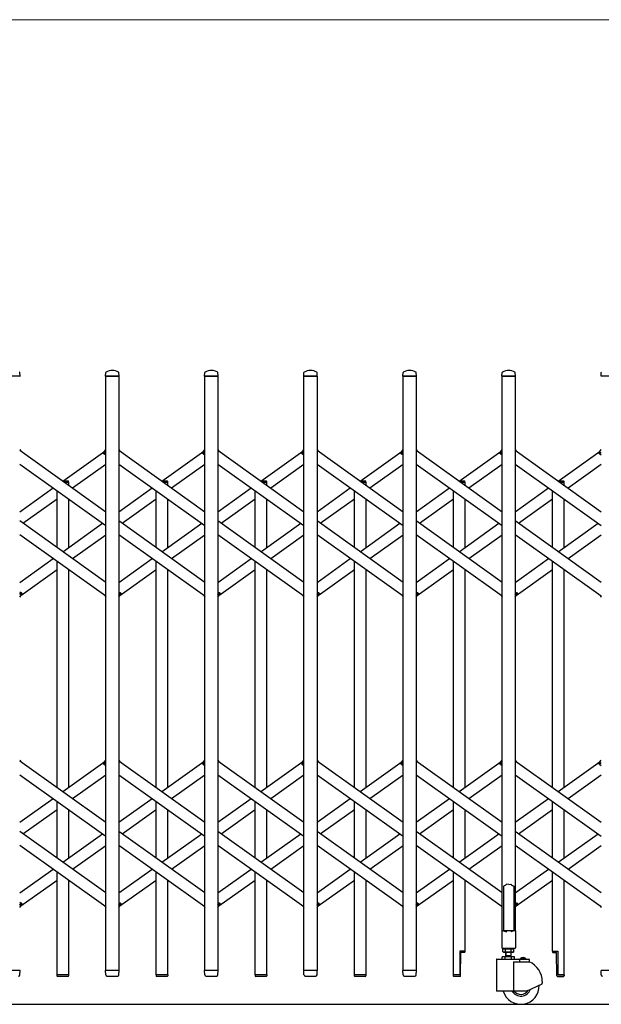
# Model space of a CAD drawing. Units: millimetres. Extents: x 0 to 33640, y 0 to 23760.
# Drawn here: x 17255 to 18282, y 4545 to 6285 of the extents above; entities that cross this region are included whole.
import ezdxf

# ---------------------------------------------------------------- set-up
doc = ezdxf.new("R2010")
doc.units = ezdxf.units.MM
for name, color, linetype, lineweight in [('YKK_13', 4, 'Continuous', 30), ('YKK_A1', 4, 'Continuous', 30), ('YKK_D', 6, 'Continuous', 13)]:
    doc.layers.add(name, color=color, linetype=linetype, lineweight=lineweight)

msp = doc.modelspace()

# ---------------------------------------------------------------- linework, layer by layer
at = {"layer": 'YKK_13'}
for p, q in [((17255.3, 5655), (17231.9, 5655)), ((17255.6, 5655.3), (17255.2, 5661.4)), ((17406.6, 5655.3), (17407, 5661.4)), ((17430.3, 5655), (17406.9, 5655)), ((17430.6, 5655.3), (17430.2, 5661.4)), ((17581.6, 5655.3), (17582, 5661.4)), ((17605.3, 5655), (17581.9, 5655)), ((17605.6, 5655.3), (17605.2, 5661.4)), ((17756.6, 5655.3), (17757, 5661.4)), ((17780.3, 5655), (17756.9, 5655)), ((17780.6, 5655.3), (17780.2, 5661.4)), ((17931.6, 5655.3), (17932, 5661.4)), ((17955.3, 5655), (17931.9, 5655)), ((17955.6, 5655.3), (17955.2, 5661.4)), ((18106.6, 5655.3), (18107, 5661.4)), ((18130.3, 5655), (18106.9, 5655)), ((18130.6, 5655.3), (18130.2, 5661.4)), ((18281.6, 5655.3), (18282, 5661.4)), ((18305.3, 5655), (18281.9, 5655)), ((17255.1, 5525.3), (17257, 5522.6)), ((17403, 5519.6), (17407.1, 5525.3)), ((17404.5, 5517.3), (17403.2, 5518.2)), ((17404.5, 5517.3), (17407.1, 5521)), ((17430.1, 5525.3), (17432, 5522.6)), ((17578, 5519.6), (17582.1, 5525.3)), ((17579.5, 5517.3), (17578.2, 5518.2)), ((17579.5, 5517.3), (17582.1, 5521)), ((17605.1, 5525.3), (17607, 5522.6)), ((17753, 5519.6), (17757.1, 5525.3)), ((17754.5, 5517.3), (17753.2, 5518.2)), ((17754.5, 5517.3), (17757.1, 5521)), ((17780.1, 5525.3), (17782, 5522.6)), ((17928, 5519.6), (17932.1, 5525.3)), ((17929.5, 5517.3), (17928.2, 5518.2)), ((17929.5, 5517.3), (17932.1, 5521)), ((17955.1, 5525.3), (17957, 5522.6)), ((18103, 5519.6), (18107.1, 5525.3)), ((18104.5, 5517.3), (18103.2, 5518.2)), ((18104.5, 5517.3), (18107.1, 5521)), ((18130.1, 5525.3), (18132, 5522.6)), ((18278, 5519.6), (18282.1, 5525.3)), ((18279.5, 5517.3), (18278.2, 5518.2)), ((18279.5, 5517.3), (18282.1, 5521)), ((17255.1, 5269), (17257.7, 5272.7)), ((17257.7, 5272.7), (17258.9, 5271.8)), ((17430.1, 5269), (17432.7, 5272.7)), ((17432.7, 5272.7), (17433.9, 5271.8)), ((17605.1, 5269), (17607.7, 5272.7)), ((17607.7, 5272.7), (17608.9, 5271.8)), ((17780.1, 5269), (17782.7, 5272.7)), ((17782.7, 5272.7), (17783.9, 5271.8)), ((17955.1, 5269), (17957.7, 5272.7)), ((17957.7, 5272.7), (17958.9, 5271.8)), ((18130.1, 5269), (18132.7, 5272.7)), ((18132.7, 5272.7), (18133.9, 5271.8)), ((17255.1, 5264.7), (17259.2, 5270.4)), ((17405.2, 5267.4), (17407.1, 5264.7)), ((17430.1, 5264.7), (17434.2, 5270.4)), ((17580.2, 5267.4), (17582.1, 5264.7)), ((17605.1, 5264.7), (17609.2, 5270.4)), ((17755.2, 5267.4), (17757.1, 5264.7)), ((17780.1, 5264.7), (17784.2, 5270.4)), ((17930.2, 5267.4), (17932.1, 5264.7)), ((17955.1, 5264.7), (17959.2, 5270.4)), ((18105.2, 5267.4), (18107.1, 5264.7)), ((18130.1, 5264.7), (18134.2, 5270.4)), ((18280.2, 5267.4), (18282.1, 5264.7)), ((17255.1, 4976.7), (17257, 4974)), ((17403, 4971), (17407.1, 4976.7)), ((17430.1, 4976.7), (17432, 4974)), ((17578, 4971), (17582.1, 4976.7)), ((17605.1, 4976.7), (17607, 4974)), ((17753, 4971), (17757.1, 4976.7)), ((17780.1, 4976.7), (17782, 4974)), ((17928, 4971), (17932.1, 4976.7)), ((17955.1, 4976.7), (17957, 4974)), ((18103, 4971), (18107.1, 4976.7)), ((18130.1, 4976.7), (18132, 4974)), ((18278, 4971), (18282.1, 4976.7)), ((17404.5, 4968.7), (17403.2, 4969.6)), ((17404.5, 4968.7), (17407.1, 4972.4)), ((17579.5, 4968.7), (17578.2, 4969.6)), ((17579.5, 4968.7), (17582.1, 4972.4)), ((17754.5, 4968.7), (17753.2, 4969.6)), ((17754.5, 4968.7), (17757.1, 4972.4)), ((17929.5, 4968.7), (17928.2, 4969.6)), ((17929.5, 4968.7), (17932.1, 4972.4)), ((18104.5, 4968.7), (18103.2, 4969.6)), ((18104.5, 4968.7), (18107.1, 4972.4)), ((18279.5, 4968.7), (18278.2, 4969.6)), ((18279.5, 4968.7), (18282.1, 4972.4)), ((18110.6, 4754.1), (18109.6, 4753.5)), ((18109.6, 4753.5), (18109.6, 4675.1)), ((18112.1, 4755.1), (18110.6, 4754.1)), ((18113.6, 4756.3), (18112.1, 4755.1)), ((18114.6, 4757.2), (18113.6, 4756.3)), ((18118.6, 4756.8), (18114.6, 4757.2)), ((18118.6, 4756.8), (18122.6, 4757.2)), ((18122.6, 4757.2), (18123.6, 4756.3)), ((18123.6, 4756.3), (18125.1, 4755.1)), ((18125.1, 4755.1), (18126.6, 4754.1)), ((18126.6, 4754.1), (18127.6, 4753.5)), ((18127.6, 4753.5), (18127.6, 4675.1)), ((17255.1, 4720.4), (17257.7, 4724.1)), ((17255.1, 4716.1), (17259.2, 4721.8)), ((17257.7, 4724.1), (17258.9, 4723.2)), ((17405.2, 4718.8), (17407.1, 4716.1)), ((17430.1, 4720.4), (17432.7, 4724.1)), ((17430.1, 4716.1), (17434.2, 4721.8)), ((17432.7, 4724.1), (17433.9, 4723.2)), ((17580.2, 4718.8), (17582.1, 4716.1)), ((17605.1, 4720.4), (17607.7, 4724.1)), ((17605.1, 4716.1), (17609.2, 4721.8)), ((17607.7, 4724.1), (17608.9, 4723.2)), ((17755.2, 4718.8), (17757.1, 4716.1)), ((17780.1, 4720.4), (17782.7, 4724.1)), ((17780.1, 4716.1), (17784.2, 4721.8)), ((17782.7, 4724.1), (17783.9, 4723.2)), ((17930.2, 4718.8), (17932.1, 4716.1)), ((17955.1, 4720.4), (17957.7, 4724.1)), ((17955.1, 4716.1), (17959.2, 4721.8)), ((17957.7, 4724.1), (17958.9, 4723.2)), ((18105.2, 4718.8), (18107.1, 4716.1)), ((18130.1, 4720.4), (18132.7, 4724.1)), ((18130.1, 4716.1), (18134.2, 4721.8)), ((18132.7, 4724.1), (18133.9, 4723.2)), ((18280.2, 4718.8), (18282.1, 4716.1)), ((18106.3, 4674.5), (18106.3, 4645.1)), ((18109.6, 4675.1), (18106.9, 4675.1)), ((18109.6, 4675.1), (18114.6, 4673.1)), ((18127.6, 4675.1), (18122.6, 4673.1)), ((18130.3, 4675.1), (18127.6, 4675.1)), ((18130.9, 4645.1), (18130.9, 4674.5)), ((18041.4, 4638.8), (18032.1, 4638.8)), ((18032.1, 4638.8), (18032.1, 4596.8)), ((18033.6, 4595.2), (18034.3, 4636.8)), ((18040.4, 4636.8), (18034.3, 4636.8)), ((18041.4, 4638.8), (18041.4, 4637.8)), ((18106.9, 4644.5), (18130.3, 4644.5)), ((18195.8, 4638.8), (18195.8, 4637.8)), ((18195.8, 4638.8), (18205.1, 4638.8)), ((18196.8, 4636.8), (18202.8, 4636.8)), ((18203.6, 4595.2), (18202.8, 4636.8)), ((18205.1, 4638.8), (18205.1, 4596.8)), ((17255.3, 4605), (17231.9, 4605)), ((17255.1, 4597.3), (17255.6, 4604.7)), ((17255.1, 4596.9), (17255.1, 4597.3)), ((17341.4, 4596.8), (17320.8, 4596.8)), ((17320.8, 4596.8), (17320.8, 4595.3)), ((17340.4, 4594.3), (17321.8, 4594.3)), ((17341.4, 4596.8), (17341.4, 4595.3)), ((17407, 4597.3), (17406.6, 4604.7)), ((17430.3, 4605), (17406.9, 4605)), ((17407, 4597.3), (17407.1, 4596.9)), ((17409.1, 4595), (17428.1, 4595)), ((17430.1, 4597.3), (17430.6, 4604.7)), ((17430.1, 4596.9), (17430.1, 4597.3)), ((17516.4, 4596.8), (17495.8, 4596.8)), ((17495.8, 4596.8), (17495.8, 4595.3)), ((17515.4, 4594.3), (17496.8, 4594.3)), ((17516.4, 4596.8), (17516.4, 4595.3)), ((17582, 4597.3), (17581.6, 4604.7)), ((17605.3, 4605), (17581.9, 4605)), ((17582, 4597.3), (17582.1, 4596.9)), ((17584.1, 4595), (17603.1, 4595)), ((17605.1, 4597.3), (17605.6, 4604.7)), ((17605.1, 4596.9), (17605.1, 4597.3)), ((17691.4, 4596.8), (17670.8, 4596.8)), ((17670.8, 4596.8), (17670.8, 4595.3)), ((17690.4, 4594.3), (17671.8, 4594.3)), ((17691.4, 4596.8), (17691.4, 4595.3)), ((17757, 4597.3), (17756.6, 4604.7)), ((17780.3, 4605), (17756.9, 4605)), ((17757, 4597.3), (17757.1, 4596.9)), ((17759.1, 4595), (17778.1, 4595)), ((17780.1, 4597.3), (17780.6, 4604.7)), ((17780.1, 4596.9), (17780.1, 4597.3)), ((17866.4, 4596.8), (17845.8, 4596.8)), ((17845.8, 4596.8), (17845.8, 4595.3)), ((17865.4, 4594.3), (17846.8, 4594.3)), ((17866.4, 4596.8), (17866.4, 4595.3)), ((17932, 4597.3), (17931.6, 4604.7)), ((17955.3, 4605), (17931.9, 4605)), ((17932, 4597.3), (17932.1, 4596.9)), ((17934.1, 4595), (17953.1, 4595)), ((17955.1, 4597.3), (17955.6, 4604.7)), ((17955.1, 4596.9), (17955.1, 4597.3)), ((18020.8, 4596.8), (18020.8, 4595.3)), ((18032.1, 4596.8), (18020.8, 4596.8)), ((18020.8, 4596.8), (18020.8, 4595.3)), ((18032.6, 4594.3), (18021.8, 4594.3)), ((18204.6, 4594.3), (18215.4, 4594.3)), ((18205.1, 4596.8), (18216.4, 4596.8)), ((18216.4, 4596.8), (18216.4, 4595.3)), ((18216.4, 4596.8), (18216.4, 4595.3)), ((18282, 4597.3), (18281.6, 4604.7)), ((18305.3, 4605), (18281.9, 4605)), ((18282, 4597.3), (18282.1, 4596.9))]:
    msp.add_line(p, q, dxfattribs=at)
at = {"layer": 'YKK_13', "ltscale": 0.5}
for p, q in [((17330.8, 5470), (17340.4, 5470)), ((17334.3, 5467.5), (17341.4, 5467.5)), ((17341.4, 5467.5), (17341.4, 5469)), ((17505.8, 5470), (17515.4, 5470)), ((17509.3, 5467.5), (17516.4, 5467.5)), ((17516.4, 5467.5), (17516.4, 5469)), ((17680.8, 5470), (17690.4, 5470)), ((17684.3, 5467.5), (17691.4, 5467.5)), ((17691.4, 5467.5), (17691.4, 5469)), ((17855.8, 5470), (17865.4, 5470)), ((17859.3, 5467.5), (17866.4, 5467.5)), ((17866.4, 5467.5), (17866.4, 5469)), ((18030.8, 5470), (18040.4, 5470)), ((18034.3, 5467.5), (18041.4, 5467.5)), ((18041.4, 5467.5), (18041.4, 5469)), ((18205.8, 5470), (18215.4, 5470)), ((18209.3, 5467.5), (18216.4, 5467.5)), ((18216.4, 5467.5), (18216.4, 5469))]:
    msp.add_line(p, q, dxfattribs=at)
at = {"layer": 'YKK_13'}
for centre, radius, start, end in [((17254.2, 5661.4), 1, 3.5, 62.3399), ((17255.3, 5655.3), 0.3, 270, 0), ((17255.3, 5655.3), 0.3, 0, 3.5), ((17406.9, 5655.3), 0.3, 176.5, 180), ((17406.9, 5655.3), 0.3, 180, 270), ((17408, 5661.4), 1, 117.6601, 176.5), ((17418.6, 5641.1), 23.9, 62.3399, 117.6601), ((17429.2, 5661.4), 1, 3.5, 62.3399), ((17430.3, 5655.3), 0.3, 270, 0), ((17430.3, 5655.3), 0.3, 0, 3.5), ((17581.9, 5655.3), 0.3, 176.5, 180), ((17581.9, 5655.3), 0.3, 180, 270), ((17583, 5661.4), 1, 117.6601, 176.5), ((17593.6, 5641.1), 23.9, 62.3399, 117.6601), ((17604.2, 5661.4), 1, 3.5, 62.3399), ((17605.3, 5655.3), 0.3, 270, 0), ((17605.3, 5655.3), 0.3, 0, 3.5), ((17756.9, 5655.3), 0.3, 176.5, 180), ((17756.9, 5655.3), 0.3, 180, 270), ((17758, 5661.4), 1, 117.6601, 176.5), ((17768.6, 5641.1), 23.9, 62.3399, 117.6601), ((17779.2, 5661.4), 1, 3.5, 62.3399), ((17780.3, 5655.3), 0.3, 270, 0), ((17780.3, 5655.3), 0.3, 0, 3.5), ((17931.9, 5655.3), 0.3, 176.5, 180), ((17931.9, 5655.3), 0.3, 180, 270), ((17933, 5661.4), 1, 117.6601, 176.5), ((17943.6, 5641.1), 23.9, 62.3399, 117.6601), ((17954.2, 5661.4), 1, 3.5, 62.3399), ((17955.3, 5655.3), 0.3, 270, 0), ((17955.3, 5655.3), 0.3, 0, 3.5), ((18106.9, 5655.3), 0.3, 176.5, 180), ((18106.9, 5655.3), 0.3, 180, 270), ((18108, 5661.4), 1, 117.6601, 176.5), ((18118.6, 5641.1), 23.9, 62.3399, 117.6601), ((18129.2, 5661.4), 1, 3.5, 62.3399), ((18130.3, 5655.3), 0.3, 270, 0), ((18130.3, 5655.3), 0.3, 0, 3.5), ((18281.9, 5655.3), 0.3, 176.5, 180), ((18281.9, 5655.3), 0.3, 180, 270), ((18283, 5661.4), 1, 117.6601, 176.5), ((17403.8, 5519), 1, 144.484, 234.484), ((17578.8, 5519), 1, 144.484, 234.484), ((17753.8, 5519), 1, 144.484, 234.484), ((17928.8, 5519), 1, 144.484, 234.484), ((18103.8, 5519), 1, 144.484, 234.484), ((18278.8, 5519), 1, 144.484, 234.484), ((17258.3, 5271), 1, 324.484, 54.484), ((17433.3, 5271), 1, 324.484, 54.484), ((17608.3, 5271), 1, 324.484, 54.484), ((17783.3, 5271), 1, 324.484, 54.484), ((17958.3, 5271), 1, 324.484, 54.484), ((18133.3, 5271), 1, 324.484, 54.484), ((17403.8, 4970.4), 1, 144.484, 234.484), ((17578.8, 4970.4), 1, 144.484, 234.484), ((17753.8, 4970.4), 1, 144.484, 234.484), ((17928.8, 4970.4), 1, 144.484, 234.484), ((18103.8, 4970.4), 1, 144.484, 234.484), ((18278.8, 4970.4), 1, 144.484, 234.484), ((17258.3, 4722.4), 1, 324.484, 54.484), ((17433.3, 4722.4), 1, 324.484, 54.484), ((17608.3, 4722.4), 1, 324.484, 54.484), ((17783.3, 4722.4), 1, 324.484, 54.484), ((17958.3, 4722.4), 1, 324.484, 54.484), ((18133.3, 4722.4), 1, 324.484, 54.484), ((18106.9, 4674.5), 0.6, 90, 180), ((18130.3, 4674.5), 0.6, 0, 90), ((18040.4, 4637.8), 1, 270, 0), ((18106.9, 4645.1), 0.6, 180, 270), ((18130.3, 4645.1), 0.6, 270, 0), ((18196.8, 4637.8), 1, 180, 270), ((17253.1, 4597), 2, 270, 356.5), ((17255.3, 4604.7), 0.3, 356.5, 90), ((17321.8, 4595.3), 1, 180, 270), ((17340.4, 4595.3), 1, 270, 0), ((17406.9, 4604.7), 0.3, 90, 183.5), ((17409.1, 4597), 2, 183.5, 270), ((17428.1, 4597), 2, 270, 356.5), ((17430.3, 4604.7), 0.3, 356.5, 90), ((17496.8, 4595.3), 1, 180, 270), ((17515.4, 4595.3), 1, 270, 0), ((17581.9, 4604.7), 0.3, 90, 183.5), ((17584.1, 4597), 2, 183.5, 270), ((17603.1, 4597), 2, 270, 356.5), ((17605.3, 4604.7), 0.3, 356.5, 90), ((17671.8, 4595.3), 1, 180, 270), ((17690.4, 4595.3), 1, 270, 0), ((17756.9, 4604.7), 0.3, 90, 183.5), ((17759.1, 4597), 2, 183.5, 270), ((17778.1, 4597), 2, 270, 356.5), ((17780.3, 4604.7), 0.3, 356.5, 90), ((17846.8, 4595.3), 1, 180, 270), ((17865.4, 4595.3), 1, 270, 0), ((17931.9, 4604.7), 0.3, 90, 183.5), ((17934.1, 4597), 2, 183.5, 270), ((17953.1, 4597), 2, 270, 356.5), ((17955.3, 4604.7), 0.3, 356.5, 90), ((18021.8, 4595.3), 1, 180, 270), ((18021.8, 4595.3), 1, 180, 270), ((18032.6, 4595.3), 1, 270, 359), ((18204.6, 4595.3), 1, 181, 270), ((18215.4, 4595.3), 1, 270, 0), ((18215.4, 4595.3), 1, 270, 0), ((18281.9, 4604.7), 0.3, 90, 183.5), ((18284.1, 4597), 2, 183.5, 270)]:
    msp.add_arc(centre, radius, start, end, dxfattribs=at)
at = {"layer": 'YKK_13', "ltscale": 0.5}
for centre in [(17340.4, 5469), (17515.4, 5469), (17690.4, 5469), (17865.4, 5469), (18040.4, 5469), (18215.4, 5469)]:
    msp.add_arc(centre, 1, 0, 90, dxfattribs=at)
at = {"layer": 'YKK_A1'}
for p, q in [((17407.1, 5655), (17430.1, 5655)), ((17407.1, 4605), (17407.1, 5655)), ((17430.1, 5655), (17430.1, 4605)), ((17582.1, 5655), (17605.1, 5655)), ((17582.1, 4605), (17582.1, 5655)), ((17605.1, 5655), (17605.1, 4605)), ((17757.1, 5655), (17780.1, 5655)), ((17757.1, 4605), (17757.1, 5655)), ((17780.1, 5655), (17780.1, 4605)), ((17932.1, 5655), (17955.1, 5655)), ((17932.1, 4605), (17932.1, 5655)), ((17955.1, 5655), (17955.1, 4605)), ((18107.1, 5655), (18130.1, 5655)), ((18107.1, 4675), (18107.1, 5655)), ((18130.1, 5655), (18130.1, 4675)), ((17255.1, 5524), (17407.1, 5415.5)), ((17331.1, 5469.7), (17405.2, 5522.6)), ((17404.6, 5517.6), (17407.1, 5521)), ((17404.6, 5517.6), (17407.1, 5515.8)), ((17430.1, 5524), (17582.1, 5415.5)), ((17506.1, 5469.7), (17580.2, 5522.6)), ((17579.6, 5517.6), (17582.1, 5521)), ((17579.6, 5517.6), (17582.1, 5515.8)), ((17605.1, 5524), (17757.1, 5415.5)), ((17681.1, 5469.7), (17755.2, 5522.6)), ((17754.6, 5517.6), (17757.1, 5521)), ((17754.6, 5517.6), (17757.1, 5515.8)), ((17780.1, 5524), (17932.1, 5415.5)), ((17856.1, 5469.7), (17930.2, 5522.6)), ((17929.6, 5517.6), (17932.1, 5521)), ((17929.6, 5517.6), (17932.1, 5515.8)), ((17955.1, 5524), (18107.1, 5415.5)), ((18031.1, 5469.7), (18105.2, 5522.6)), ((18104.6, 5517.6), (18107.1, 5521)), ((18104.6, 5517.6), (18107.1, 5515.8)), ((18130.1, 5524), (18282.1, 5415.5)), ((18206.1, 5469.7), (18280.2, 5522.6)), ((18279.6, 5517.6), (18282.1, 5521)), ((18279.6, 5517.6), (18282.1, 5515.8)), ((17255.1, 5499.4), (17407.1, 5390.9)), ((17348.3, 5457.5), (17407.1, 5499.4)), ((17430.1, 5499.4), (17582.1, 5390.9)), ((17523.3, 5457.5), (17582.1, 5499.4)), ((17605.1, 5499.4), (17757.1, 5390.9)), ((17698.3, 5457.5), (17757.1, 5499.4)), ((17780.1, 5499.4), (17932.1, 5390.9)), ((17873.3, 5457.5), (17932.1, 5499.4)), ((17955.1, 5499.4), (18107.1, 5390.9)), ((18048.3, 5457.5), (18107.1, 5499.4)), ((18130.1, 5499.4), (18282.1, 5390.9)), ((18223.3, 5457.5), (18282.1, 5499.4)), ((17334.3, 5467.5), (17341.1, 5467.5)), ((17341.1, 5467.5), (17341.1, 5462.6)), ((17509.3, 5467.5), (17516.1, 5467.5)), ((17516.1, 5467.5), (17516.1, 5462.6)), ((17684.3, 5467.5), (17691.1, 5467.5)), ((17691.1, 5467.5), (17691.1, 5462.6)), ((17859.3, 5467.5), (17866.1, 5467.5)), ((17866.1, 5467.5), (17866.1, 5462.6)), ((18034.3, 5467.5), (18041.1, 5467.5)), ((18041.1, 5467.5), (18041.1, 5462.6)), ((18209.3, 5467.5), (18216.1, 5467.5)), ((18216.1, 5467.5), (18216.1, 5462.6)), ((17255.1, 5415.5), (17313.9, 5457.5)), ((17321.1, 5352), (17321.1, 5452.3)), ((17430.1, 5415.5), (17488.9, 5457.5)), ((17496.1, 5352), (17496.1, 5452.3)), ((17605.1, 5415.5), (17663.9, 5457.5)), ((17671.1, 5352), (17671.1, 5452.3)), ((17780.1, 5415.5), (17838.9, 5457.5)), ((17846.1, 5352), (17846.1, 5452.3)), ((17955.1, 5415.5), (18013.9, 5457.5)), ((18021.1, 5352), (18021.1, 5452.3)), ((18130.1, 5415.5), (18188.9, 5457.5)), ((18196.1, 5352), (18196.1, 5452.3)), ((17260.8, 5395), (17321.1, 5438)), ((17341.1, 5438), (17341.1, 5352)), ((17435.8, 5395), (17496.1, 5438)), ((17516.1, 5438), (17516.1, 5352)), ((17610.8, 5395), (17671.1, 5438)), ((17691.1, 5438), (17691.1, 5352)), ((17785.8, 5395), (17846.1, 5438)), ((17866.1, 5438), (17866.1, 5352)), ((17960.8, 5395), (18021.1, 5438)), ((18041.1, 5438), (18041.1, 5352)), ((18135.8, 5395), (18196.1, 5438)), ((18216.1, 5438), (18216.1, 5352)), ((17407.1, 5290.6), (17255.1, 5399.1)), ((17331.1, 5344.8), (17401.4, 5395)), ((17582.1, 5290.6), (17430.1, 5399.1)), ((17506.1, 5344.8), (17576.4, 5395)), ((17757.1, 5290.6), (17605.1, 5399.1)), ((17681.1, 5344.8), (17751.4, 5395)), ((17932.1, 5290.6), (17780.1, 5399.1)), ((17856.1, 5344.8), (17926.4, 5395)), ((18107.1, 5290.6), (17955.1, 5399.1)), ((18031.1, 5344.8), (18101.4, 5395)), ((18282.1, 5290.6), (18130.1, 5399.1)), ((18206.1, 5344.8), (18276.4, 5395)), ((17407.1, 5266), (17255.1, 5374.5)), ((17348.3, 5332.6), (17407.1, 5374.5)), ((17582.1, 5266), (17430.1, 5374.5)), ((17523.3, 5332.6), (17582.1, 5374.5)), ((17757.1, 5266), (17605.1, 5374.5)), ((17698.3, 5332.6), (17757.1, 5374.5)), ((17932.1, 5266), (17780.1, 5374.5)), ((17873.3, 5332.6), (17932.1, 5374.5)), ((18107.1, 5266), (17955.1, 5374.5)), ((18048.3, 5332.6), (18107.1, 5374.5)), ((18282.1, 5266), (18130.1, 5374.5)), ((18223.3, 5332.6), (18282.1, 5374.5)), ((17255.1, 5290.6), (17313.9, 5332.6)), ((17321.1, 4928.3), (17321.1, 5327.4)), ((17430.1, 5290.6), (17488.9, 5332.6)), ((17496.1, 4928.3), (17496.1, 5327.4)), ((17605.1, 5290.6), (17663.9, 5332.6)), ((17671.1, 4928.3), (17671.1, 5327.4)), ((17780.1, 5290.6), (17838.9, 5332.6)), ((17846.1, 4928.3), (17846.1, 5327.4)), ((17955.1, 5290.6), (18013.9, 5332.6)), ((18021.1, 4928.3), (18021.1, 5327.4)), ((18130.1, 5290.6), (18188.9, 5332.6)), ((18196.1, 4928.3), (18196.1, 5327.4)), ((17257, 5267.4), (17321.1, 5313.1)), ((17341.1, 5313.1), (17341.1, 4928.3)), ((17432, 5267.4), (17496.1, 5313.1)), ((17516.1, 5313.1), (17516.1, 4928.3)), ((17607, 5267.4), (17671.1, 5313.1)), ((17691.1, 5313.1), (17691.1, 4928.3)), ((17782, 5267.4), (17846.1, 5313.1)), ((17866.1, 5313.1), (17866.1, 4928.3)), ((17957, 5267.4), (18021.1, 5313.1)), ((18041.1, 5313.1), (18041.1, 4928.3)), ((18132, 5267.4), (18196.1, 5313.1)), ((18216.1, 5313.1), (18216.1, 4928.3)), ((17255.1, 5274.2), (17257.5, 5272.4)), ((17255.1, 5269), (17257.5, 5272.4)), ((17430.1, 5274.2), (17432.5, 5272.4)), ((17430.1, 5269), (17432.5, 5272.4)), ((17605.1, 5274.2), (17607.5, 5272.4)), ((17605.1, 5269), (17607.5, 5272.4)), ((17780.1, 5274.2), (17782.5, 5272.4)), ((17780.1, 5269), (17782.5, 5272.4)), ((17955.1, 5274.2), (17957.5, 5272.4)), ((17955.1, 5269), (17957.5, 5272.4)), ((18130.1, 5274.2), (18132.5, 5272.4)), ((18130.1, 5269), (18132.5, 5272.4)), ((17255.1, 4975.4), (17407.1, 4866.9)), ((17331.1, 4921.1), (17405.2, 4974)), ((17404.6, 4969), (17407.1, 4972.4)), ((17404.6, 4969), (17407.1, 4967.2)), ((17430.1, 4975.4), (17582.1, 4866.9)), ((17506.1, 4921.1), (17580.2, 4974)), ((17579.6, 4969), (17582.1, 4972.4)), ((17579.6, 4969), (17582.1, 4967.2)), ((17605.1, 4975.4), (17757.1, 4866.9)), ((17681.1, 4921.1), (17755.2, 4974)), ((17754.6, 4969), (17757.1, 4972.4)), ((17754.6, 4969), (17757.1, 4967.2)), ((17780.1, 4975.4), (17932.1, 4866.9)), ((17856.1, 4921.1), (17930.2, 4974)), ((17929.6, 4969), (17932.1, 4972.4)), ((17929.6, 4969), (17932.1, 4967.2)), ((17955.1, 4975.4), (18107.1, 4866.9)), ((18031.1, 4921.1), (18105.2, 4974)), ((18104.6, 4969), (18107.1, 4972.4)), ((18104.6, 4969), (18107.1, 4967.2)), ((18130.1, 4975.4), (18282.1, 4866.9)), ((18206.1, 4921.1), (18280.2, 4974)), ((18279.6, 4969), (18282.1, 4972.4)), ((18279.6, 4969), (18282.1, 4967.2)), ((17255.1, 4950.8), (17407.1, 4842.3)), ((17348.3, 4908.9), (17407.1, 4950.8)), ((17430.1, 4950.8), (17582.1, 4842.3)), ((17523.3, 4908.9), (17582.1, 4950.8)), ((17605.1, 4950.8), (17757.1, 4842.3)), ((17698.3, 4908.9), (17757.1, 4950.8)), ((17780.1, 4950.8), (17932.1, 4842.3)), ((17873.3, 4908.9), (17932.1, 4950.8)), ((17955.1, 4950.8), (18107.1, 4842.3)), ((18048.3, 4908.9), (18107.1, 4950.8)), ((18130.1, 4950.8), (18282.1, 4842.3)), ((18223.3, 4908.9), (18282.1, 4950.8)), ((17255.1, 4866.9), (17313.9, 4908.9)), ((17430.1, 4866.9), (17488.9, 4908.9)), ((17605.1, 4866.9), (17663.9, 4908.9)), ((17780.1, 4866.9), (17838.9, 4908.9)), ((17955.1, 4866.9), (18013.9, 4908.9)), ((18130.1, 4866.9), (18188.9, 4908.9)), ((17260.8, 4846.4), (17321.1, 4889.4)), ((17321.1, 4803.4), (17321.1, 4903.7)), ((17341.1, 4889.4), (17341.1, 4803.4)), ((17435.8, 4846.4), (17496.1, 4889.4)), ((17496.1, 4803.4), (17496.1, 4903.7)), ((17516.1, 4889.4), (17516.1, 4803.4)), ((17610.8, 4846.4), (17671.1, 4889.4)), ((17671.1, 4803.4), (17671.1, 4903.7)), ((17691.1, 4889.4), (17691.1, 4803.4)), ((17785.8, 4846.4), (17846.1, 4889.4)), ((17846.1, 4803.4), (17846.1, 4903.7)), ((17866.1, 4889.4), (17866.1, 4803.4)), ((17960.8, 4846.4), (18021.1, 4889.4)), ((18021.1, 4803.4), (18021.1, 4903.7)), ((18041.1, 4889.4), (18041.1, 4803.4)), ((18135.8, 4846.4), (18196.1, 4889.4)), ((18196.1, 4803.4), (18196.1, 4903.7)), ((18216.1, 4889.4), (18216.1, 4803.4)), ((17407.1, 4742), (17255.1, 4850.5)), ((17331.1, 4796.2), (17401.4, 4846.4)), ((17582.1, 4742), (17430.1, 4850.5)), ((17506.1, 4796.2), (17576.4, 4846.4)), ((17757.1, 4742), (17605.1, 4850.5)), ((17681.1, 4796.2), (17751.4, 4846.4)), ((17932.1, 4742), (17780.1, 4850.5)), ((17856.1, 4796.2), (17926.4, 4846.4)), ((18107.1, 4742), (17955.1, 4850.5)), ((18031.1, 4796.2), (18101.4, 4846.4)), ((18282.1, 4742), (18130.1, 4850.5)), ((18206.1, 4796.2), (18276.4, 4846.4)), ((17407.1, 4717.4), (17255.1, 4825.9)), ((17348.3, 4784), (17407.1, 4825.9)), ((17582.1, 4717.4), (17430.1, 4825.9)), ((17523.3, 4784), (17582.1, 4825.9)), ((17757.1, 4717.4), (17605.1, 4825.9)), ((17698.3, 4784), (17757.1, 4825.9)), ((17932.1, 4717.4), (17780.1, 4825.9)), ((17873.3, 4784), (17932.1, 4825.9)), ((18107.1, 4717.4), (17955.1, 4825.9)), ((18048.3, 4784), (18107.1, 4825.9)), ((18282.1, 4717.4), (18130.1, 4825.9)), ((18223.3, 4784), (18282.1, 4825.9)), ((17255.1, 4742), (17313.9, 4784)), ((17321.1, 4596.8), (17321.1, 4778.8)), ((17430.1, 4742), (17488.9, 4784)), ((17496.1, 4596.8), (17496.1, 4778.8)), ((17605.1, 4742), (17663.9, 4784)), ((17671.1, 4596.8), (17671.1, 4778.8)), ((17780.1, 4742), (17838.9, 4784)), ((17846.1, 4596.8), (17846.1, 4778.8)), ((17955.1, 4742), (18013.9, 4784)), ((18021.1, 4596.8), (18021.1, 4778.8)), ((18130.1, 4742), (18188.9, 4784)), ((18196.1, 4638.8), (18196.1, 4778.8)), ((17257, 4718.8), (17321.1, 4764.5)), ((17341.1, 4764.5), (17341.1, 4596.8)), ((17432, 4718.8), (17496.1, 4764.5)), ((17516.1, 4764.5), (17516.1, 4596.8)), ((17607, 4718.8), (17671.1, 4764.5)), ((17691.1, 4764.5), (17691.1, 4596.8)), ((17782, 4718.8), (17846.1, 4764.5)), ((17866.1, 4764.5), (17866.1, 4596.8)), ((17957, 4718.8), (18021.1, 4764.5)), ((18041.1, 4764.5), (18041.1, 4638.8)), ((18132, 4718.8), (18196.1, 4764.5)), ((18216.1, 4764.5), (18216.1, 4596.8)), ((17255.1, 4725.6), (17257.5, 4723.8)), ((17255.1, 4720.4), (17257.5, 4723.8)), ((17430.1, 4725.6), (17432.5, 4723.8)), ((17430.1, 4720.4), (17432.5, 4723.8)), ((17605.1, 4725.6), (17607.5, 4723.8)), ((17605.1, 4720.4), (17607.5, 4723.8)), ((17780.1, 4725.6), (17782.5, 4723.8)), ((17780.1, 4720.4), (17782.5, 4723.8)), ((17955.1, 4725.6), (17957.5, 4723.8)), ((17955.1, 4720.4), (17957.5, 4723.8)), ((18130.1, 4725.6), (18132.5, 4723.8)), ((18130.1, 4720.4), (18132.5, 4723.8)), ((18130.1, 4675), (18107.1, 4675)), ((18128.9, 4629), (18107, 4629)), ((18107, 4625), (18107, 4629)), ((18108.1, 4642.4), (18109.4, 4643.2)), ((18108.1, 4638), (18108.1, 4642.4)), ((18108.1, 4638), (18109.4, 4637.2)), ((18109.3, 4645), (18109.3, 4643.2)), ((18109.3, 4643.2), (18126.5, 4643.2)), ((18126.4, 4643.2), (18109.4, 4643.2)), ((18126.4, 4637.2), (18109.4, 4637.2)), ((18112.4, 4625), (18112.4, 4629)), ((18112.9, 4637.2), (18112.9, 4629)), ((18112.9, 4631), (18122.9, 4631)), ((18113.7, 4631), (18112.9, 4629.6)), ((18113, 4638), (18113, 4642.4)), ((18113.7, 4637.2), (18113.7, 4631)), ((18122.1, 4637.2), (18122.1, 4631)), ((18122.1, 4631), (18122.9, 4629.6)), ((18122.8, 4638), (18122.8, 4642.4)), ((18122.9, 4629), (18122.9, 4637.2)), ((18123.4, 4625), (18123.4, 4629)), ((18127.7, 4642.4), (18126.4, 4643.2)), ((18127.7, 4638), (18126.4, 4637.2)), ((18126.5, 4643.2), (18126.5, 4645)), ((18127.7, 4638), (18127.7, 4642.4)), ((18128.9, 4625), (18128.9, 4629)), ((18096.9, 4624), (18096.9, 4569.5)), ((18097.9, 4625), (18153.9, 4625)), ((18126.9, 4620), (18154.9, 4620)), ((18126.9, 4620), (18126.9, 4568.5)), ((18137.5, 4624), (18137.5, 4620)), ((18148.6, 4625.5), (18139.2, 4625.5)), ((18139.2, 4625), (18139.2, 4625.5)), ((18148.6, 4625), (18139.2, 4625)), ((18141.8, 4627.2), (18142.8, 4625.2)), ((18142.8, 4625.2), (18143.9, 4624.6)), ((18145.1, 4625.2), (18143.9, 4624.6)), ((18146, 4627.2), (18145.1, 4625.2)), ((18148.6, 4625), (18148.6, 4625.5)), ((18154.9, 4624), (18154.9, 4620)), ((17341.1, 4596.8), (17321.1, 4596.8)), ((17430.1, 4605), (17407.1, 4605)), ((17516.1, 4596.8), (17496.1, 4596.8)), ((17605.1, 4605), (17582.1, 4605)), ((17691.1, 4596.8), (17671.1, 4596.8)), ((17780.1, 4605), (17757.1, 4605)), ((17866.1, 4596.8), (17846.1, 4596.8)), ((17955.1, 4605), (17932.1, 4605)), ((18032.1, 4596.8), (18021.1, 4596.8)), ((18216.1, 4596.8), (18205.1, 4596.8)), ((18149.9, 4568.5), (18177.4, 4581.3)), ((18177.9, 4585.1), (18177.9, 4582.2)), ((18149.9, 4568.5), (18097.9, 4568.5)), ((12244.6, 4545), (20291.3, 4545))]:
    msp.add_line(p, q, dxfattribs=at)
for centre, radius, start, end in [((18110.6, 4638.9), 4.34, 55.6158, 124.3842), ((18110.6, 4641.5), 4.34, 235.6158, 304.3842), ((18117.9, 4627), 16.2, 72.412, 107.588), ((18117.9, 4653.4), 16.2, 252.412, 287.588), ((18125.3, 4638.9), 4.34, 55.6158, 124.3842), ((18125.3, 4641.5), 4.34, 235.6158, 304.3842), ((18097.9, 4624), 1, 90, 180), ((18136.5, 4624), 1, 0, 90), ((18143.9, 4621), 6.55, 44.127, 135.873), ((18153.9, 4624), 1, 0, 90), ((18139.9, 4585.1), 38, 0, 66.7504), ((18139.9, 4577.5), 32.5, 196.0766, 2.6035), ((18176.9, 4582.2), 1, 295, 0), ((18097.9, 4569.5), 1, 180, 270), ((18139.9, 4577.5), 18, 210, 341.5326), ((18139.9, 4577.5), 15, 216.8699, 329.3577)]:
    msp.add_arc(centre, radius, start, end, dxfattribs=at)
at = {"layer": 'YKK_D'}
msp.add_line((19351.1, 6285), (12925.1, 6285), dxfattribs=at)

doc.saveas('drawing.dxf')
